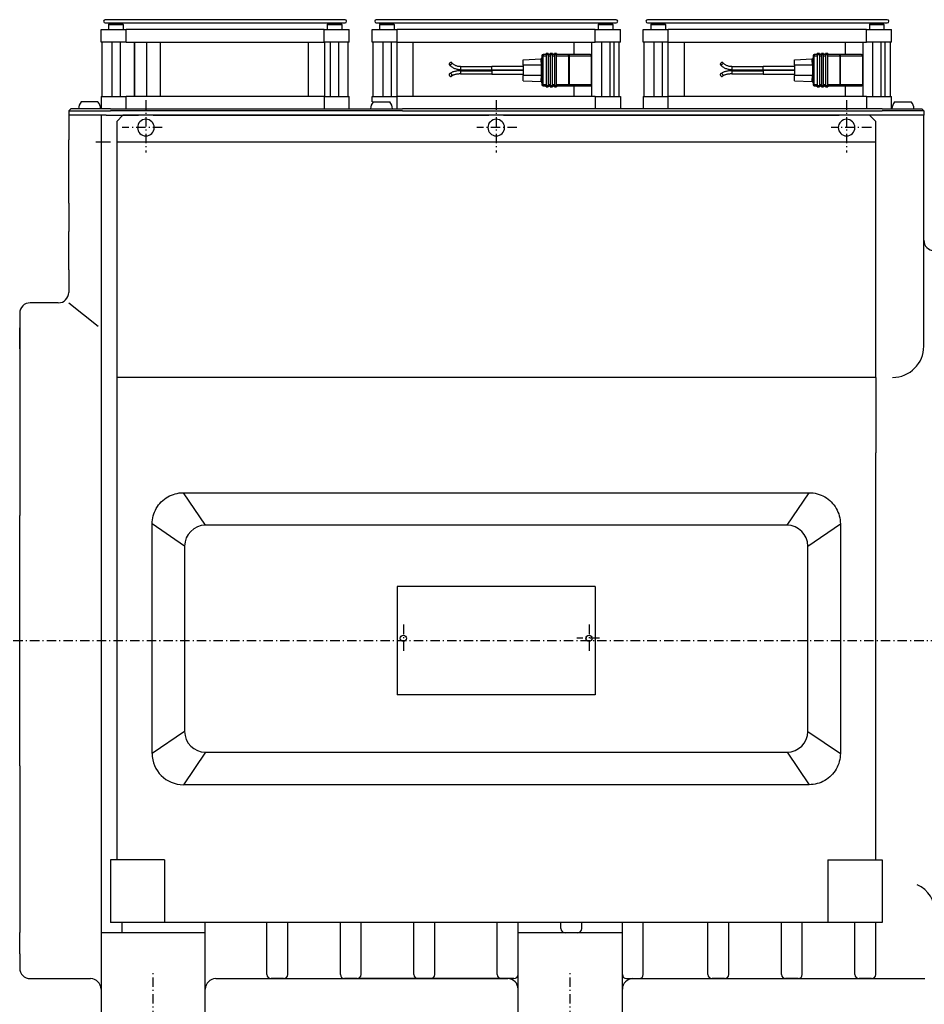
# Model space of a CAD drawing. Extents: x -955 to 1951, y -1309 to 774.
# Drawn here: x 1114 to 1548, y 280 to 752 of the extents above; entities that cross this region are included whole.
import ezdxf

# ---------------------------------------------------------------- set-up
doc = ezdxf.new("R2010")
doc.units = 0
doc.linetypes.add('CENTER', pattern=[8, 4.5, -1.5, 0.5, -1.5])
doc.linetypes.add('SOLID', pattern=[0])
doc.layers.add('48', color=7, linetype='Continuous')

# ---------------------------------------------------------------- blocks, each defined once
blk = doc.blocks.new('0')
at = {"layer": '48', "color": 7, "linetype": 'SOLID'}
for p, q in [((1270.3, 751.81), (1155.3, 751.81)), ((1400.3, 751.81), (1285.3, 751.81)), ((1530.3, 751.81), (1415.3, 751.81)), ((1153.3, 747.06), (1165.3, 747.06)), ((1153.3, 741.06), (1153.3, 747.06)), ((1155.3, 750.31), (1270.3, 750.31)), ((1157.4, 750.06), (1156.9, 749.56)), ((1156.9, 749.56), (1163.9, 749.56)), ((1156.9, 749.56), (1156.9, 747.06)), ((1157.4, 750.06), (1163.4, 750.06)), ((1163.4, 750.06), (1163.9, 749.56)), ((1163.9, 749.56), (1163.9, 747.06)), ((1260.3, 747.06), (1165.3, 747.06)), ((1165.3, 741.06), (1165.3, 747.06)), ((1260.3, 747.06), (1272.3, 747.06)), ((1260.3, 741.06), (1260.3, 747.06)), ((1262.2, 750.06), (1261.7, 749.56)), ((1261.7, 749.56), (1268.7, 749.56)), ((1261.7, 749.56), (1261.7, 747.06)), ((1262.2, 750.06), (1268.2, 750.06)), ((1268.2, 750.06), (1268.7, 749.56)), ((1268.7, 749.56), (1268.7, 747.06)), ((1272.3, 741.06), (1272.3, 747.06)), ((1283.3, 747.06), (1295.3, 747.06)), ((1283.3, 741.06), (1283.3, 747.06)), ((1285.3, 750.31), (1400.3, 750.31)), ((1287.4, 750.06), (1286.9, 749.56)), ((1286.9, 749.56), (1286.9, 747.06)), ((1286.9, 749.56), (1293.9, 749.56)), ((1287.4, 750.06), (1293.4, 750.06)), ((1293.4, 750.06), (1293.9, 749.56)), ((1293.9, 749.56), (1293.9, 747.06)), ((1295.3, 741.06), (1295.3, 747.06)), ((1390.3, 747.06), (1295.3, 747.06)), ((1390.3, 741.06), (1390.3, 747.06)), ((1390.3, 747.06), (1402.3, 747.06)), ((1392.2, 750.06), (1391.7, 749.56)), ((1391.7, 749.56), (1391.7, 747.06)), ((1391.7, 749.56), (1398.7, 749.56)), ((1392.2, 750.06), (1398.2, 750.06)), ((1398.2, 750.06), (1398.7, 749.56)), ((1398.7, 749.56), (1398.7, 747.06)), ((1402.3, 741.06), (1402.3, 747.06)), ((1413.3, 741.06), (1413.3, 747.06)), ((1413.3, 747.06), (1425.3, 747.06)), ((1415.3, 750.31), (1530.3, 750.31)), ((1417.4, 750.06), (1416.9, 749.56)), ((1416.9, 749.56), (1423.9, 749.56)), ((1416.9, 749.56), (1416.9, 747.06)), ((1417.4, 750.06), (1423.4, 750.06)), ((1423.4, 750.06), (1423.9, 749.56)), ((1423.9, 749.56), (1423.9, 747.06)), ((1520.3, 747.06), (1425.3, 747.06)), ((1425.3, 741.06), (1425.3, 747.06)), ((1520.3, 747.06), (1532.3, 747.06)), ((1520.3, 741.06), (1520.3, 747.06)), ((1522.2, 750.06), (1521.7, 749.56)), ((1521.7, 749.56), (1528.7, 749.56)), ((1521.7, 749.56), (1521.7, 747.06)), ((1522.2, 750.06), (1528.2, 750.06)), ((1528.2, 750.06), (1528.7, 749.56)), ((1528.7, 749.56), (1528.7, 747.06)), ((1532.3, 741.06), (1532.3, 747.06)), ((1165.3, 741.06), (1153.3, 741.06)), ((1153.8, 715.06), (1153.8, 741.06)), ((1158.4, 741.06), (1158.4, 715.06)), ((1162.4, 741.06), (1162.4, 715.06)), ((1165.3, 741.06), (1260.3, 741.06)), ((1169.18, 741.06), (1169.18, 715.06)), ((1169.54, 715.06), (1169.54, 741.06)), ((1175.33, 715.06), (1175.33, 741.06)), ((1181.69, 741.06), (1181.69, 715.06)), ((1252.71, 715.06), (1252.71, 741.06)), ((1272.3, 741.06), (1260.3, 741.06)), ((1260.53, 715.06), (1260.53, 741.06)), ((1263.2, 741.06), (1263.2, 715.06)), ((1267.2, 741.06), (1267.2, 715.06)), ((1271.8, 715.06), (1271.8, 741.06)), ((1295.3, 741.06), (1283.3, 741.06)), ((1283.8, 715.06), (1283.8, 741.06)), ((1288.4, 741.06), (1288.4, 715.06)), ((1292.4, 741.06), (1292.4, 715.06)), ((1295.07, 741.06), (1295.07, 715.06)), ((1295.3, 741.06), (1390.3, 741.06)), ((1302.88, 741.06), (1302.88, 715.06)), ((1380.23, 735.06), (1380.23, 741.06)), ((1388.69, 715.06), (1388.69, 741.06)), ((1402.3, 741.06), (1390.3, 741.06)), ((1393.2, 741.06), (1393.2, 715.06)), ((1397.2, 741.06), (1397.2, 715.06)), ((1399.15, 741.06), (1399.15, 715.06)), ((1399.3, 715.06), (1399.3, 741.06)), ((1401.8, 715.06), (1401.8, 741.06)), ((1425.3, 741.06), (1413.3, 741.06)), ((1413.8, 715.06), (1413.8, 741.06)), ((1418.4, 741.06), (1418.4, 715.06)), ((1422.4, 741.06), (1422.4, 715.06)), ((1425.07, 741.06), (1425.07, 715.06)), ((1425.3, 741.06), (1520.3, 741.06)), ((1432.88, 741.06), (1432.88, 715.06)), ((1510.23, 735.06), (1510.23, 741.06)), ((1518.69, 715.06), (1518.69, 741.06)), ((1532.3, 741.06), (1520.3, 741.06)), ((1523.2, 741.06), (1523.2, 715.06)), ((1527.2, 741.06), (1527.2, 715.06)), ((1529.15, 741.06), (1529.15, 715.06)), ((1529.3, 715.06), (1529.3, 741.06)), ((1531.8, 715.06), (1531.8, 741.06)), ((1355.73, 732.56), (1364.26, 733.01)), ((1355.73, 730.06), (1355.73, 732.56)), ((1364.26, 731.51), (1364.26, 733.01)), ((1365.23, 734.56), (1364.73, 734.56)), ((1364.73, 734.56), (1364.73, 731.76)), ((1366.73, 735.06), (1365.23, 735.06)), ((1365.23, 735.06), (1365.23, 734.56)), ((1365.23, 720.56), (1365.23, 734.56)), ((1365.23, 734.56), (1366.73, 734.56)), ((1366.73, 735.06), (1366.73, 735.56)), ((1367.73, 735.56), (1366.73, 735.56)), ((1366.73, 735.06), (1366.73, 720.06)), ((1366.73, 735.06), (1367.73, 735.06)), ((1367.73, 735.56), (1367.73, 735.06)), ((1367.73, 735.06), (1367.73, 720.06)), ((1368.73, 735.06), (1367.73, 735.06)), ((1367.73, 734.56), (1368.73, 734.56)), ((1368.73, 735.06), (1368.73, 735.56)), ((1369.73, 735.56), (1368.73, 735.56)), ((1368.73, 735.06), (1368.73, 720.06)), ((1368.73, 735.06), (1369.73, 735.06)), ((1369.73, 735.56), (1369.73, 735.06)), ((1369.73, 720.06), (1369.73, 735.06)), ((1370.73, 735.06), (1369.73, 735.06)), ((1369.73, 734.56), (1370.73, 734.56)), ((1370.73, 735.06), (1370.73, 735.56)), ((1371.73, 735.56), (1370.73, 735.56)), ((1370.73, 735.06), (1370.73, 720.06)), ((1370.73, 735.06), (1371.73, 735.06)), ((1371.73, 735.56), (1371.73, 735.06)), ((1371.73, 720.06), (1371.73, 735.06)), ((1377.52, 735.06), (1371.73, 735.06)), ((1371.73, 734.56), (1377.52, 734.56)), ((1377.52, 734.56), (1377.52, 735.06)), ((1387.98, 735.06), (1377.52, 735.06)), ((1377.52, 734.56), (1377.52, 720.56)), ((1377.88, 734.56), (1377.52, 734.56)), ((1377.88, 734.56), (1388.34, 734.56)), ((1377.88, 720.56), (1377.88, 734.56)), ((1388.34, 734.56), (1388.34, 720.56)), ((1485.73, 732.56), (1494.26, 733.01)), ((1485.73, 730.06), (1485.73, 732.56)), ((1494.26, 731.51), (1494.26, 733.01)), ((1494.73, 734.56), (1494.73, 731.76)), ((1495.23, 734.56), (1494.73, 734.56)), ((1495.23, 735.06), (1495.23, 734.56)), ((1496.73, 735.06), (1495.23, 735.06)), ((1495.23, 734.56), (1496.73, 734.56)), ((1495.23, 720.56), (1495.23, 734.56)), ((1497.73, 735.56), (1496.73, 735.56)), ((1496.73, 735.06), (1496.73, 735.56)), ((1496.73, 735.06), (1497.73, 735.06)), ((1496.73, 735.06), (1496.73, 720.06)), ((1497.73, 735.56), (1497.73, 735.06)), ((1498.73, 735.06), (1497.73, 735.06)), ((1497.73, 735.06), (1497.73, 720.06)), ((1497.73, 734.56), (1498.73, 734.56)), ((1499.73, 735.56), (1498.73, 735.56)), ((1498.73, 735.06), (1498.73, 735.56)), ((1498.73, 735.06), (1499.73, 735.06)), ((1498.73, 735.06), (1498.73, 720.06)), ((1499.73, 735.56), (1499.73, 735.06)), ((1500.73, 735.06), (1499.73, 735.06)), ((1499.73, 720.06), (1499.73, 735.06)), ((1499.73, 734.56), (1500.73, 734.56)), ((1501.73, 735.56), (1500.73, 735.56)), ((1500.73, 735.06), (1500.73, 735.56)), ((1500.73, 735.06), (1501.73, 735.06)), ((1500.73, 735.06), (1500.73, 720.06)), ((1501.73, 735.56), (1501.73, 735.06)), ((1507.52, 735.06), (1501.73, 735.06)), ((1501.73, 720.06), (1501.73, 735.06)), ((1501.73, 734.56), (1507.52, 734.56)), ((1517.98, 735.06), (1507.52, 735.06)), ((1507.52, 734.56), (1507.52, 735.06)), ((1507.88, 734.56), (1507.52, 734.56)), ((1507.52, 734.56), (1507.52, 720.56)), ((1507.88, 720.56), (1507.88, 734.56)), ((1507.88, 734.56), (1518.34, 734.56)), ((1518.34, 734.56), (1518.34, 720.56)), ((1325.73, 729.31), (1340.73, 729.31)), ((1325.73, 729.31), (1325.73, 727.81)), ((1325.73, 727.81), (1340.73, 727.81)), ((1325.73, 727.31), (1340.73, 727.31)), ((1325.73, 727.31), (1325.73, 725.81)), ((1340.73, 729.56), (1355.73, 729.56)), ((1340.73, 727.56), (1340.73, 729.56)), ((1355.73, 727.56), (1340.73, 727.56)), ((1340.73, 727.56), (1340.73, 725.56)), ((1340.73, 727.56), (1355.73, 727.56)), ((1355.73, 730.06), (1355.73, 725.06)), ((1364.36, 730.06), (1355.73, 730.06)), ((1364.36, 730.06), (1364.36, 725.06)), ((1364.36, 730.06), (1364.78, 730.06)), ((1364.78, 725.06), (1364.78, 730.06)), ((1455.73, 729.31), (1455.73, 727.81)), ((1455.73, 729.31), (1470.73, 729.31)), ((1455.73, 727.81), (1470.73, 727.81)), ((1455.73, 727.31), (1455.73, 725.81)), ((1455.73, 727.31), (1470.73, 727.31)), ((1470.73, 727.56), (1470.73, 729.56)), ((1470.73, 729.56), (1485.73, 729.56)), ((1470.73, 727.56), (1485.73, 727.56)), ((1470.73, 727.56), (1470.73, 725.56)), ((1485.73, 727.56), (1470.73, 727.56)), ((1494.36, 730.06), (1485.73, 730.06)), ((1485.73, 730.06), (1485.73, 725.06)), ((1494.36, 730.06), (1494.78, 730.06)), ((1494.36, 730.06), (1494.36, 725.06)), ((1494.78, 725.06), (1494.78, 730.06)), ((1325.73, 725.81), (1340.73, 725.81)), ((1355.73, 725.56), (1340.73, 725.56)), ((1355.73, 722.56), (1355.73, 725.06)), ((1364.36, 725.06), (1355.73, 725.06)), ((1355.73, 722.56), (1364.26, 722.11)), ((1364.26, 722.11), (1364.26, 723.61)), ((1364.78, 725.06), (1364.36, 725.06)), ((1364.73, 723.36), (1364.73, 720.56)), ((1455.73, 725.81), (1470.73, 725.81)), ((1485.73, 725.56), (1470.73, 725.56)), ((1494.36, 725.06), (1485.73, 725.06)), ((1485.73, 722.56), (1485.73, 725.06)), ((1485.73, 722.56), (1494.26, 722.11)), ((1494.26, 722.11), (1494.26, 723.61)), ((1494.78, 725.06), (1494.36, 725.06)), ((1494.73, 723.36), (1494.73, 720.56)), ((1364.73, 720.56), (1365.23, 720.56)), ((1366.73, 720.56), (1365.23, 720.56)), ((1365.23, 720.56), (1365.23, 720.06)), ((1365.23, 720.06), (1366.73, 720.06)), ((1367.73, 720.06), (1366.73, 720.06)), ((1366.73, 719.56), (1366.73, 720.06)), ((1366.73, 719.56), (1367.73, 719.56)), ((1368.73, 720.56), (1367.73, 720.56)), ((1367.73, 720.06), (1368.73, 720.06)), ((1367.73, 720.06), (1367.73, 719.56)), ((1369.73, 720.06), (1368.73, 720.06)), ((1368.73, 719.56), (1368.73, 720.06)), ((1368.73, 719.56), (1369.73, 719.56)), ((1370.73, 720.56), (1369.73, 720.56)), ((1369.73, 720.06), (1370.73, 720.06)), ((1369.73, 720.06), (1369.73, 719.56)), ((1371.73, 720.06), (1370.73, 720.06)), ((1370.73, 719.56), (1370.73, 720.06)), ((1370.73, 719.56), (1371.73, 719.56)), ((1377.52, 720.56), (1371.73, 720.56)), ((1371.73, 720.06), (1377.52, 720.06)), ((1371.73, 720.06), (1371.73, 719.56)), ((1377.52, 720.06), (1377.52, 720.56)), ((1377.52, 720.56), (1377.88, 720.56)), ((1377.52, 720.06), (1387.98, 720.06)), ((1388.34, 720.56), (1377.88, 720.56)), ((1380.23, 715.06), (1380.23, 720.06)), ((1494.73, 720.56), (1495.23, 720.56)), ((1495.23, 720.56), (1495.23, 720.06)), ((1496.73, 720.56), (1495.23, 720.56)), ((1495.23, 720.06), (1496.73, 720.06)), ((1496.73, 719.56), (1496.73, 720.06)), ((1497.73, 720.06), (1496.73, 720.06)), ((1496.73, 719.56), (1497.73, 719.56)), ((1498.73, 720.56), (1497.73, 720.56)), ((1497.73, 720.06), (1497.73, 719.56)), ((1497.73, 720.06), (1498.73, 720.06)), ((1498.73, 719.56), (1498.73, 720.06)), ((1499.73, 720.06), (1498.73, 720.06)), ((1498.73, 719.56), (1499.73, 719.56)), ((1500.73, 720.56), (1499.73, 720.56)), ((1499.73, 720.06), (1499.73, 719.56)), ((1499.73, 720.06), (1500.73, 720.06)), ((1500.73, 719.56), (1500.73, 720.06)), ((1501.73, 720.06), (1500.73, 720.06)), ((1500.73, 719.56), (1501.73, 719.56)), ((1507.52, 720.56), (1501.73, 720.56)), ((1501.73, 720.06), (1501.73, 719.56)), ((1501.73, 720.06), (1507.52, 720.06)), ((1507.52, 720.56), (1507.88, 720.56)), ((1507.52, 720.06), (1507.52, 720.56)), ((1507.52, 720.06), (1517.98, 720.06)), ((1518.34, 720.56), (1507.88, 720.56)), ((1510.23, 715.06), (1510.23, 720.06)), ((1153.3, 715.06), (1165.3, 715.06)), ((1153.3, 715.06), (1153.3, 709.06)), ((1165.3, 709.06), (1165.3, 715.06)), ((1260.3, 715.06), (1165.3, 715.06)), ((1260.3, 715.06), (1272.3, 715.06)), ((1260.3, 715.06), (1260.3, 709.06)), ((1272.3, 709.06), (1272.3, 715.06)), ((1283.3, 712.36), (1283.3, 715.06)), ((1283.3, 715.06), (1295.3, 715.06)), ((1390.3, 715.06), (1295.3, 715.06)), ((1295.3, 709.06), (1295.3, 715.06)), ((1390.3, 715.06), (1390.3, 709.06)), ((1390.3, 715.06), (1402.3, 715.06)), ((1402.3, 715.06), (1402.3, 709.06)), ((1413.3, 715.06), (1425.3, 715.06)), ((1413.3, 715.06), (1413.3, 709.06)), ((1425.3, 709.06), (1425.3, 715.06)), ((1520.3, 715.06), (1425.3, 715.06)), ((1520.3, 715.06), (1532.3, 715.06)), ((1520.3, 715.06), (1520.3, 709.06)), ((1532.3, 709.06), (1532.3, 715.06)), ((1137.8, 708.06), (1138.8, 709.06)), ((1142.83, 709.06), (1138.8, 709.06)), ((1146.09, 709.06), (1142.83, 709.06)), ((1151.79, 712.36), (1143.81, 712.36)), ((1157.8, 709.06), (1146.09, 709.06)), ((1157.8, 709.06), (1267.3, 709.06)), ((1267.3, 709.06), (1282.83, 709.06)), ((1282.83, 709.06), (1286.09, 709.06)), ((1283.81, 712.36), (1291.79, 712.36)), ((1286.09, 709.06), (1297.8, 709.06)), ((1527.8, 709.06), (1297.8, 709.06)), ((1527.8, 709.06), (1539.5, 709.06)), ((1533.81, 712.36), (1541.79, 712.36)), ((1539.5, 709.06), (1542.76, 709.06)), ((1542.76, 709.06), (1546.8, 709.06)), ((1547.8, 708.06), (1546.8, 709.06)), ((1137.8, 708.06), (1137.8, 706.06)), ((1137.8, 708.06), (1157.8, 708.06)), ((1145.8, 706.06), (1137.8, 706.06)), ((1137.8, 706.06), (1137.8, 694.25)), ((1155.8, 706.06), (1145.8, 706.06)), ((1153.3, 706.06), (1153.3, 269.06)), ((1155.8, 706.06), (1171.3, 706.06)), ((1267.3, 708.06), (1157.8, 708.06)), ((1163.8, 706.06), (1160.8, 703.06)), ((1521.8, 706.06), (1163.8, 706.06)), ((1178.3, 706.06), (1339.3, 706.06)), ((1297.8, 708.06), (1267.3, 708.06)), ((1297.8, 708.06), (1527.8, 708.06)), ((1346.3, 706.06), (1507.3, 706.06)), ((1539.8, 706.06), (1514.3, 706.06)), ((1524.8, 703.06), (1521.8, 706.06)), ((1547.8, 708.06), (1527.8, 708.06)), ((1547.8, 706.06), (1539.8, 706.06)), ((1547.8, 708.06), (1547.8, 706.06)), ((1547.8, 595.3), (1547.8, 706.06)), ((1160.8, 703.06), (1160.8, 349)), ((1524.8, 580.3), (1524.8, 703.06)), ((1137.8, 663.87), (1137.8, 694.25)), ((1157.8, 693.06), (1150.8, 693.06)), ((1524.8, 693.06), (1160.8, 693.06)), ((1137.8, 663.87), (1137.8, 650.25)), ((1137.8, 631.87), (1137.8, 650.25)), ((1137.8, 631.87), (1137.8, 621.06)), ((1132.8, 616.06), (1119.3, 616.06)), ((1137.8, 616.06), (1151.89, 604.83)), ((1114.3, 611.06), (1114.3, 514.06)), ((1114.3, 611.06), (1114.3, 604.11)), ((1114.3, 594.01), (1114.3, 604.11)), ((1524.8, 580.3), (1160.8, 580.3)), ((1524.8, 580.3), (1524.8, 544.16)), ((1524.8, 349), (1524.8, 544.16)), ((1192.8, 525.03), (1492.8, 525.03)), ((1203.39, 509.44), (1192.8, 525.03)), ((1482.21, 509.44), (1492.8, 525.03)), ((1114.3, 394.06), (1114.3, 514.06)), ((1193.39, 499.44), (1177.8, 510.03)), ((1177.8, 400.03), (1177.8, 510.03)), ((1492.21, 499.44), (1507.8, 510.03)), ((1507.8, 510.03), (1507.8, 400.03)), ((1482.21, 509.44), (1203.39, 509.44)), ((1193.39, 499.44), (1193.39, 410.61)), ((1492.21, 410.61), (1492.21, 499.44)), ((1390.3, 480.06), (1295.3, 480.06)), ((1295.3, 480.06), (1295.3, 428.06)), ((1390.3, 480.06), (1390.3, 428.06)), ((1390.3, 428.06), (1295.3, 428.06)), ((1193.39, 410.61), (1177.8, 400.03)), ((1492.21, 410.61), (1507.8, 400.03)), ((1203.39, 400.61), (1192.8, 385.03)), ((1203.39, 400.61), (1482.21, 400.61)), ((1482.21, 400.61), (1492.8, 385.03)), ((1114.3, 394.06), (1114.3, 314.11)), ((1492.8, 385.03), (1192.8, 385.03)), ((1183.8, 349), (1157.8, 349)), ((1157.8, 349), (1157.8, 319)), ((1183.8, 349), (1183.8, 319.03)), ((1501.8, 349), (1527.8, 349)), ((1501.8, 349), (1501.8, 319.03)), ((1527.8, 349), (1527.8, 319)), ((1527.8, 319.03), (1157.8, 319.03)), ((1163.3, 319.03), (1163.3, 314.06)), ((1203.3, 269.06), (1203.3, 319.03)), ((1232.8, 294.06), (1232.8, 319.03)), ((1242.8, 294.06), (1242.8, 319.03)), ((1268.05, 294.06), (1268.05, 319.03)), ((1278.05, 294.06), (1278.05, 319.03)), ((1303.3, 294.06), (1303.3, 319.03)), ((1313.3, 294.06), (1313.3, 319.03)), ((1343.3, 294.06), (1343.3, 319.03)), ((1353.3, 264.06), (1353.3, 319.03)), ((1373.8, 316.06), (1373.8, 319.03)), ((1383.8, 316.06), (1383.8, 319.03)), ((1403.3, 264.06), (1403.3, 319.03)), ((1413.3, 294.06), (1413.3, 319.03)), ((1444.3, 294.06), (1444.3, 319.03)), ((1454.3, 294.06), (1454.3, 319.03)), ((1479.55, 294.06), (1479.55, 319.03)), ((1489.55, 294.06), (1489.55, 319.03)), ((1514.8, 294.06), (1514.8, 319.03)), ((1524.8, 294.06), (1524.8, 319.03)), ((1114.3, 304.01), (1114.3, 314.11)), ((1203.3, 314.06), (1153.3, 314.06)), ((1170.3, 314.06), (1164.3, 314.06)), ((1170.3, 314.06), (1164.3, 314.06)), ((1186.3, 314.06), (1180.3, 314.06)), ((1403.3, 314.06), (1353.3, 314.06)), ((1114.3, 304.01), (1114.3, 297.06)), ((1119.3, 292.06), (1148.3, 292.06)), ((1208.3, 292.06), (1230.07, 292.06)), ((1230.07, 292.06), (1253.3, 292.06)), ((1240.8, 292.06), (1234.8, 292.06)), ((1253.3, 292.06), (1348.3, 292.06)), ((1276.05, 292.06), (1270.05, 292.06)), ((1351.3, 292.06), (1277.81, 292.06)), ((1311.3, 292.06), (1305.3, 292.06)), ((1405.3, 292.06), (1478.79, 292.06)), ((1452.3, 292.06), (1446.3, 292.06)), ((1478.79, 292.06), (1490.31, 292.06)), ((1487.55, 292.06), (1481.55, 292.06)), ((1490.31, 292.06), (1548.3, 292.06)), ((1522.8, 292.06), (1516.8, 292.06))]:
    blk.add_line(p, q, dxfattribs=at)
at = {"layer": '48', "color": 7, "linetype": 'CENTER'}
for p, q in [((1174.8, 713.15), (1174.8, 688.13)), ((1342.8, 713.15), (1342.8, 688.13)), ((1342.8, 713.15), (1342.8, 688.13)), ((1510.8, 713.15), (1510.8, 688.13)), ((1182.67, 700.06), (1163.43, 700.06)), ((1182.67, 700.06), (1163.43, 700.06)), ((1352.67, 700.06), (1333.43, 700.06)), ((1352.67, 700.06), (1333.43, 700.06)), ((1522.67, 700.06), (1503.43, 700.06)), ((1522.67, 700.06), (1503.43, 700.06)), ((1298.3, 461.78), (1298.3, 448.63)), ((1387.3, 461.78), (1387.3, 448.63)), ((1392.27, 455.22), (1381.42, 455.22))]:
    blk.add_line(p, q, dxfattribs=at)
at = {"layer": '48', "color": 2, "linetype": 'CENTER'}
for p, q in [((1795.74, 454.06), (917, 454.06)), ((1178.3, 256.17), (1178.3, 296.17)), ((1378.3, 256.17), (1378.3, 296.17))]:
    blk.add_line(p, q, dxfattribs=at)
at = {"layer": '48', "color": 7, "linetype": 'SOLID'}
for points in [[(1364.26, 731.51), (1364.44, 731.53), (1364.59, 731.59), (1364.69, 731.66), (1364.73, 731.76)], [(1364.78, 730.06), (1364.78, 730.13), (1364.78, 730.21), (1364.78, 730.28), (1364.78, 730.36), (1364.78, 730.43), (1364.78, 730.5), (1364.77, 730.58), (1364.77, 730.65), (1364.77, 730.72), (1364.77, 730.79), (1364.76, 730.87), (1364.76, 730.94), (1364.76, 731.01), (1364.75, 731.08), (1364.75, 731.15), (1364.75, 731.22), (1364.74, 731.29), (1364.74, 731.36), (1364.74, 731.43), (1364.74, 731.49), (1364.73, 731.56), (1364.73, 731.63), (1364.73, 731.69), (1364.73, 731.76)], [(1377.88, 734.56), (1377.85, 734.75), (1377.77, 734.91), (1377.66, 735.02), (1377.52, 735.06)], [(1388.34, 734.56), (1388.31, 734.75), (1388.23, 734.91), (1388.12, 735.02), (1387.98, 735.06)], [(1494.26, 731.51), (1494.44, 731.53), (1494.59, 731.59), (1494.69, 731.66), (1494.73, 731.76)], [(1494.78, 730.06), (1494.78, 730.13), (1494.78, 730.21), (1494.78, 730.28), (1494.78, 730.36), (1494.78, 730.43), (1494.78, 730.5), (1494.77, 730.58), (1494.77, 730.65), (1494.77, 730.72), (1494.77, 730.79), (1494.76, 730.87), (1494.76, 730.94), (1494.76, 731.01), (1494.75, 731.08), (1494.75, 731.15), (1494.75, 731.22), (1494.74, 731.29), (1494.74, 731.36), (1494.74, 731.43), (1494.74, 731.49), (1494.73, 731.56), (1494.73, 731.63), (1494.73, 731.69), (1494.73, 731.76)], [(1507.88, 734.56), (1507.85, 734.75), (1507.77, 734.91), (1507.66, 735.02), (1507.52, 735.06)], [(1518.34, 734.56), (1518.31, 734.75), (1518.23, 734.91), (1518.12, 735.02), (1517.98, 735.06)], [(1321.49, 731.18), (1321.43, 731.24), (1321.35, 731.28), (1321.25, 731.3), (1321.13, 731.3), (1320.88, 731.24), (1320.63, 731.1), (1320.41, 730.9), (1320.27, 730.69), (1320.23, 730.58), (1320.22, 730.48), (1320.23, 730.38), (1320.27, 730.31), (1320.33, 730.25), (1320.41, 730.2), (1320.51, 730.18), (1320.63, 730.18), (1320.88, 730.25), (1321.13, 730.39), (1321.35, 730.58), (1321.49, 730.8), (1321.53, 730.91), (1321.54, 731.01), (1321.53, 731.1), (1321.49, 731.18)], [(1325.73, 727.81), (1325.32, 727.82), (1324.91, 727.85), (1324.51, 727.9), (1324.11, 727.97), (1323.72, 728.07), (1323.33, 728.18), (1322.96, 728.31), (1322.6, 728.46), (1322.24, 728.63), (1321.91, 728.82), (1321.59, 729.03), (1321.28, 729.25), (1321, 729.49), (1320.73, 729.75), (1320.49, 730.02), (1320.27, 730.31)], [(1325.73, 727.31), (1325.34, 727.3), (1324.95, 727.29), (1324.56, 727.26), (1324.18, 727.22), (1323.8, 727.17), (1323.43, 727.11), (1323.07, 727.04), (1322.72, 726.96), (1322.38, 726.86), (1322.05, 726.76), (1321.74, 726.65), (1321.44, 726.52), (1321.16, 726.39), (1320.89, 726.25), (1320.65, 726.09), (1320.41, 725.92)], [(1325.73, 729.31), (1325.4, 729.32), (1325.07, 729.34), (1324.74, 729.39), (1324.42, 729.44), (1324.1, 729.52), (1323.79, 729.61), (1323.5, 729.71), (1323.21, 729.83), (1322.94, 729.96), (1322.68, 730.11), (1322.44, 730.26), (1322.21, 730.43), (1322, 730.61), (1321.81, 730.79), (1321.64, 730.98), (1321.49, 731.18)], [(1364.26, 731.51), (1364.26, 731.45), (1364.26, 731.4), (1364.26, 731.34), (1364.27, 731.28), (1364.27, 731.23), (1364.28, 731.17), (1364.28, 731.11), (1364.29, 731.05), (1364.29, 730.99), (1364.3, 730.93), (1364.31, 730.87), (1364.31, 730.81), (1364.32, 730.75), (1364.33, 730.69), (1364.33, 730.63), (1364.34, 730.56), (1364.35, 730.5), (1364.35, 730.44), (1364.35, 730.38), (1364.36, 730.31), (1364.36, 730.25), (1364.36, 730.19), (1364.36, 730.12), (1364.36, 730.06)], [(1451.49, 731.18), (1451.43, 731.24), (1451.35, 731.28), (1451.25, 731.3), (1451.13, 731.3), (1450.88, 731.24), (1450.63, 731.1), (1450.41, 730.9), (1450.27, 730.69), (1450.23, 730.58), (1450.22, 730.48), (1450.23, 730.38), (1450.27, 730.31), (1450.33, 730.25), (1450.41, 730.2), (1450.51, 730.18), (1450.63, 730.18), (1450.88, 730.25), (1451.13, 730.39), (1451.35, 730.58), (1451.49, 730.8), (1451.53, 730.91), (1451.54, 731.01), (1451.53, 731.1), (1451.49, 731.18)], [(1455.73, 727.81), (1455.32, 727.82), (1454.91, 727.85), (1454.51, 727.9), (1454.11, 727.97), (1453.72, 728.07), (1453.33, 728.18), (1452.96, 728.31), (1452.6, 728.46), (1452.24, 728.63), (1451.91, 728.82), (1451.59, 729.03), (1451.28, 729.25), (1451, 729.49), (1450.73, 729.75), (1450.49, 730.02), (1450.27, 730.31)], [(1455.73, 727.31), (1455.34, 727.3), (1454.95, 727.29), (1454.56, 727.26), (1454.18, 727.22), (1453.8, 727.17), (1453.43, 727.11), (1453.07, 727.04), (1452.72, 726.96), (1452.38, 726.86), (1452.05, 726.76), (1451.74, 726.65), (1451.44, 726.52), (1451.16, 726.39), (1450.89, 726.25), (1450.65, 726.09), (1450.41, 725.92)], [(1455.73, 729.31), (1455.4, 729.32), (1455.07, 729.34), (1454.74, 729.39), (1454.42, 729.44), (1454.1, 729.52), (1453.79, 729.61), (1453.5, 729.71), (1453.21, 729.83), (1452.94, 729.96), (1452.68, 730.11), (1452.44, 730.26), (1452.21, 730.43), (1452, 730.61), (1451.81, 730.79), (1451.64, 730.98), (1451.49, 731.18)], [(1494.26, 731.51), (1494.26, 731.45), (1494.26, 731.4), (1494.26, 731.34), (1494.27, 731.28), (1494.27, 731.23), (1494.28, 731.17), (1494.28, 731.11), (1494.29, 731.05), (1494.29, 730.99), (1494.3, 730.93), (1494.31, 730.87), (1494.31, 730.81), (1494.32, 730.75), (1494.33, 730.69), (1494.33, 730.63), (1494.34, 730.56), (1494.35, 730.5), (1494.35, 730.44), (1494.35, 730.38), (1494.36, 730.31), (1494.36, 730.25), (1494.36, 730.19), (1494.36, 730.12), (1494.36, 730.06)], [(1321.34, 724.74), (1321.43, 724.83), (1321.49, 724.93), (1321.53, 725.05), (1321.54, 725.18), (1321.53, 725.31), (1321.49, 725.45), (1321.43, 725.58), (1321.35, 725.7), (1321.25, 725.81), (1321.14, 725.9), (1321.01, 725.97), (1320.88, 726.01), (1320.75, 726.03), (1320.63, 726.02), (1320.51, 725.98), (1320.41, 725.92), (1320.33, 725.84), (1320.27, 725.73), (1320.23, 725.62), (1320.22, 725.49), (1320.23, 725.35), (1320.27, 725.21), (1320.33, 725.08), (1320.41, 724.96), (1320.51, 724.85), (1320.62, 724.76), (1320.75, 724.7), (1320.87, 724.65), (1321, 724.64), (1321.13, 724.65), (1321.24, 724.68), (1321.34, 724.74)], [(1325.73, 725.81), (1325.38, 725.8), (1325.03, 725.79), (1324.69, 725.77), (1324.35, 725.73), (1324.02, 725.69), (1323.7, 725.63), (1323.39, 725.57), (1323.09, 725.5), (1322.8, 725.42), (1322.53, 725.34), (1322.28, 725.25), (1322.05, 725.15), (1321.84, 725.05), (1321.65, 724.95), (1321.48, 724.85), (1321.34, 724.74)], [(1364.36, 725.06), (1364.36, 725), (1364.36, 724.93), (1364.36, 724.87), (1364.36, 724.81), (1364.35, 724.74), (1364.35, 724.68), (1364.35, 724.62), (1364.34, 724.56), (1364.33, 724.49), (1364.33, 724.43), (1364.32, 724.37), (1364.31, 724.31), (1364.31, 724.25), (1364.3, 724.19), (1364.29, 724.13), (1364.29, 724.07), (1364.28, 724.01), (1364.28, 723.95), (1364.27, 723.89), (1364.27, 723.83), (1364.26, 723.78), (1364.26, 723.72), (1364.26, 723.66), (1364.26, 723.61)], [(1364.73, 723.36), (1364.69, 723.46), (1364.59, 723.53), (1364.44, 723.59), (1364.26, 723.61)], [(1364.73, 723.36), (1364.73, 723.43), (1364.73, 723.49), (1364.73, 723.56), (1364.74, 723.63), (1364.74, 723.69), (1364.74, 723.76), (1364.74, 723.83), (1364.75, 723.9), (1364.75, 723.97), (1364.75, 724.04), (1364.76, 724.11), (1364.76, 724.18), (1364.76, 724.25), (1364.77, 724.33), (1364.77, 724.4), (1364.77, 724.47), (1364.77, 724.54), (1364.78, 724.62), (1364.78, 724.69), (1364.78, 724.76), (1364.78, 724.84), (1364.78, 724.91), (1364.78, 724.99), (1364.78, 725.06)], [(1451.34, 724.74), (1451.43, 724.83), (1451.49, 724.93), (1451.53, 725.05), (1451.54, 725.18), (1451.53, 725.31), (1451.49, 725.45), (1451.43, 725.58), (1451.35, 725.7), (1451.25, 725.81), (1451.14, 725.9), (1451.01, 725.97), (1450.88, 726.01), (1450.75, 726.03), (1450.63, 726.02), (1450.51, 725.98), (1450.41, 725.92), (1450.33, 725.84), (1450.27, 725.73), (1450.23, 725.62), (1450.22, 725.49), (1450.23, 725.35), (1450.27, 725.21), (1450.33, 725.08), (1450.41, 724.96), (1450.51, 724.85), (1450.62, 724.76), (1450.75, 724.7), (1450.87, 724.65), (1451, 724.64), (1451.13, 724.65), (1451.24, 724.68), (1451.34, 724.74)], [(1455.73, 725.81), (1455.38, 725.8), (1455.03, 725.79), (1454.69, 725.77), (1454.35, 725.73), (1454.02, 725.69), (1453.7, 725.63), (1453.39, 725.57), (1453.09, 725.5), (1452.8, 725.42), (1452.53, 725.34), (1452.28, 725.25), (1452.05, 725.15), (1451.84, 725.05), (1451.65, 724.95), (1451.48, 724.85), (1451.34, 724.74)], [(1494.36, 725.06), (1494.36, 725), (1494.36, 724.93), (1494.36, 724.87), (1494.36, 724.81), (1494.35, 724.74), (1494.35, 724.68), (1494.35, 724.62), (1494.34, 724.56), (1494.33, 724.49), (1494.33, 724.43), (1494.32, 724.37), (1494.31, 724.31), (1494.31, 724.25), (1494.3, 724.19), (1494.29, 724.13), (1494.29, 724.07), (1494.28, 724.01), (1494.28, 723.95), (1494.27, 723.89), (1494.27, 723.83), (1494.26, 723.78), (1494.26, 723.72), (1494.26, 723.66), (1494.26, 723.61)], [(1494.73, 723.36), (1494.69, 723.46), (1494.59, 723.53), (1494.44, 723.59), (1494.26, 723.61)], [(1494.73, 723.36), (1494.73, 723.43), (1494.73, 723.49), (1494.73, 723.56), (1494.74, 723.63), (1494.74, 723.69), (1494.74, 723.76), (1494.74, 723.83), (1494.75, 723.9), (1494.75, 723.97), (1494.75, 724.04), (1494.76, 724.11), (1494.76, 724.18), (1494.76, 724.25), (1494.77, 724.33), (1494.77, 724.4), (1494.77, 724.47), (1494.77, 724.54), (1494.78, 724.62), (1494.78, 724.69), (1494.78, 724.76), (1494.78, 724.84), (1494.78, 724.91), (1494.78, 724.99), (1494.78, 725.06)], [(1377.52, 720.06), (1377.66, 720.1), (1377.77, 720.21), (1377.85, 720.37), (1377.88, 720.56)], [(1387.98, 720.06), (1388.12, 720.1), (1388.23, 720.21), (1388.31, 720.37), (1388.34, 720.56)], [(1507.52, 720.06), (1507.66, 720.1), (1507.77, 720.21), (1507.85, 720.37), (1507.88, 720.56)], [(1517.98, 720.06), (1518.12, 720.1), (1518.23, 720.21), (1518.31, 720.37), (1518.34, 720.56)], [(1177.8, 510.03), (1177.83, 511.01), (1177.93, 511.98), (1178.09, 512.95), (1178.31, 513.91), (1178.59, 514.85), (1178.94, 515.77), (1179.34, 516.66), (1179.81, 517.53), (1180.33, 518.36), (1180.9, 519.15), (1181.52, 519.91), (1182.19, 520.63), (1182.91, 521.3), (1183.67, 521.93), (1184.46, 522.5), (1185.3, 523.02), (1186.16, 523.48), (1187.06, 523.88), (1187.98, 524.23), (1188.92, 524.51), (1189.87, 524.73), (1190.84, 524.9), (1191.82, 524.99), (1192.8, 525.03)], [(1492.8, 525.03), (1493.78, 524.99), (1494.76, 524.9), (1495.72, 524.74), (1496.68, 524.51), (1497.62, 524.23), (1498.54, 523.88), (1499.43, 523.48), (1500.3, 523.02), (1501.13, 522.5), (1501.93, 521.92), (1502.68, 521.3), (1503.4, 520.63), (1504.07, 519.91), (1504.7, 519.16), (1505.27, 518.36), (1505.79, 517.53), (1506.25, 516.66), (1506.65, 515.77), (1507, 514.85), (1507.28, 513.91), (1507.51, 512.95), (1507.67, 511.98), (1507.76, 511.01), (1507.8, 510.03)], [(1507.8, 400.03), (1507.77, 399.05), (1507.67, 398.07), (1507.51, 397.1), (1507.29, 396.14), (1507, 395.2), (1506.66, 394.29), (1506.25, 393.39), (1505.79, 392.53), (1505.27, 391.7), (1504.69, 390.9), (1504.07, 390.14), (1503.4, 389.42), (1502.69, 388.75), (1501.93, 388.13), (1501.13, 387.55), (1500.3, 387.04), (1499.43, 386.58), (1498.54, 386.17), (1497.62, 385.83), (1496.68, 385.54), (1495.72, 385.32), (1494.75, 385.16), (1493.78, 385.06), (1492.8, 385.03)]]:
    blk.add_lwpolyline(points, dxfattribs=at)
for centre in [(1298.3, 455.22), (1387.3, 455.22)]:
    blk.add_circle(centre, 1.5, dxfattribs=at)
for centre, radius, start, end in [((1155.3, 751.06), 0.75, 90, 270), ((1270.3, 751.06), 0.75, 270, 90), ((1285.3, 751.06), 0.75, 90, 270), ((1400.3, 751.06), 0.75, 270, 90), ((1415.3, 751.06), 0.75, 90, 270), ((1530.3, 751.06), 0.75, 270, 90), ((1364.23, 733.51), 0.5, 273, 360), ((1365.23, 734.56), 0.5, 90, 180), ((1494.23, 733.51), 0.5, 273, 360), ((1495.23, 734.56), 0.5, 90, 180), ((1364.23, 721.61), 0.5, 0, 87), ((1365.23, 720.56), 0.5, 180, 270), ((1494.23, 721.61), 0.5, 0, 87), ((1495.23, 720.56), 0.5, 180, 270), ((1147.5, 709.06), 4.95, 138.1897, 180), ((1148.1, 709.06), 4.95, 0, 41.8103), ((1287.5, 709.06), 4.95, 138.1897, 180), ((1288.1, 709.06), 4.95, 0, 41.8103), ((1537.5, 709.06), 4.95, 138.1897, 180), ((1538.1, 709.06), 4.95, 0, 41.8103), ((1174.8, 700.06), 4, 90, 270), ((1174.8, 700.06), 4, 270, 90), ((1342.8, 700.06), 4, 90, 270), ((1342.8, 700.06), 4, 270, 90), ((1510.8, 700.06), 4, 90, 270), ((1510.8, 700.06), 4, 270, 90), ((1552.8, 646.06), 5, 180, 270), ((1132.8, 621.06), 5, 270, 0), ((1119.3, 611.06), 5, 90, 180), ((1119.3, 611.06), 5, 90, 180), ((1532.8, 595.3), 15, 270, 0), ((1203.39, 499.44), 10, 90, 180), ((1482.21, 499.44), 10, 0, 90), ((1203.39, 410.61), 10, 180, 270), ((1482.21, 410.61), 10, 270, 360), ((1192.8, 400.03), 15, 180, 270), ((1538.3, 323.49), 15, 0, 64.8716), ((1375.8, 316.06), 2, 180, 270), ((1381.8, 316.06), 2, 270, 0), ((1119.3, 297.06), 5, 180, 270), ((1234.8, 294.06), 2, 180, 270), ((1240.8, 294.06), 2, 270, 0), ((1270.05, 294.06), 2, 180, 270), ((1276.05, 294.06), 2, 270, 0), ((1305.3, 294.06), 2, 180, 270), ((1311.3, 294.06), 2, 270, 0), ((1345.3, 294.06), 2, 180, 270), ((1351.3, 294.06), 2, 270, 0), ((1405.3, 294.06), 2, 180, 270), ((1411.3, 294.06), 2, 270, 0), ((1446.3, 294.06), 2, 180, 270), ((1452.3, 294.06), 2, 270, 0), ((1481.55, 294.06), 2, 180, 270), ((1487.55, 294.06), 2, 270, 0), ((1516.8, 294.06), 2, 180, 270), ((1522.8, 294.06), 2, 270, 0), ((1148.3, 287.06), 5, 0, 90), ((1208.3, 287.06), 5, 90, 180), ((1348.3, 287.06), 5, 0, 90), ((1348.3, 287.06), 5, 0, 90), ((1408.3, 287.06), 5, 90, 180)]:
    blk.add_arc(centre, radius, start, end, dxfattribs=at)

msp = doc.modelspace()

# ---------------------------------------------------------------- block references
at = {"layer": '48'}
msp.add_blockref('0', (0, 0), dxfattribs=at)

doc.saveas('drawing.dxf')
